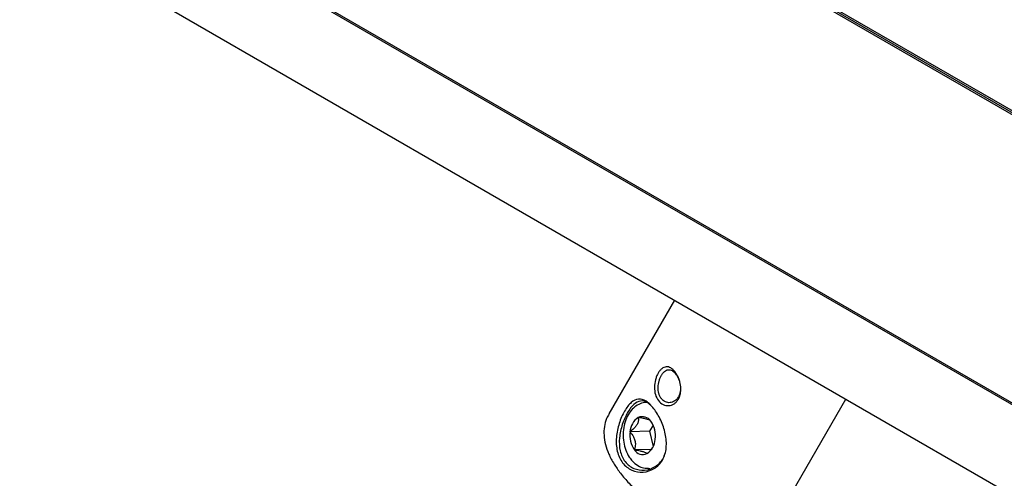
# Model space of a CAD drawing. Units: millimetres. Extents: x 245 to 1035, y 117 to 1103.
# Drawn here: x 567 to 582, y 818 to 825 of the extents above; entities that cross this region are included whole.
import ezdxf

# ---------------------------------------------------------------- set-up
doc = ezdxf.new("R2010")
doc.units = ezdxf.units.MM
doc.header["$LTSCALE"] = 100
doc.styles.add('SLDTEXTSTYLE0', font='TXT', dxfattribs={"width": 0.75})
doc.dimstyles.new('SLDDIMSTYLE2', dxfattribs={"dimtxt": 15.875, "dimasz": 8, "dimexe": 0, "dimexo": 0.0625, "dimgap": 3.96875, "dimtad": 2, "dimdec": 0, "dimrnd": 1e-09, "dimzin": 12, "dimdsep": 46, "dimtxsty": 'SLDTEXTSTYLE0', "dimblk1": 'DOT', "dimblk2": 'DOT', "dimsah": 1, "dimcen": 0.09, "dimse1": 1, "dimse2": 1, "dimadec": 0, "dimazin": 3, "dimtfac": 1, "dimtdec": 0, "dimtofl": 0, "dimtmove": 0, "dimatfit": 3, "dimldrblk": 'DOT', "dimfxl": 0, "dimfrac": 2, "dimtolj": 1, "dimtzin": 12, "dimarcsym": 0})

# ---------------------------------------------------------------- blocks, each defined once
blk = doc.blocks.new('_Dot')
at = {"color": 0, "linetype": 'ByBlock', "lineweight": -2}
blk.add_line((-0.5, 0), (-1, 0), dxfattribs=at)
at = {"color": 0, "linetype": 'ByBlock', "const_width": 0.5}
blk.add_lwpolyline([(-0.25, 0, 1), (0.25, 0, 1)], format="xyb", close=True, dxfattribs=at)
blk = doc.blocks.new('_D_4')
at = {"color": 7, "linetype": 'Continuous', "lineweight": 18}
blk.add_line((265.25, 864.882), (265.25, 386.784), dxfattribs=at)
at = {"color": 7, "linetype": 'Continuous', "lineweight": 18, "xscale": 8, "yscale": 8}
for p, rotation in [((265.25, 864.882, -105.797), 89.99999998995284), ((265.25, 386.784, -105.797), 269.9999999899529)]:
    blk.add_blockref('_Dot', p, dxfattribs=dict(at, rotation=rotation))
at = {"color": 7, "linetype": 'Continuous', "lineweight": 18, "insert": (244.786, 608.238), "char_height": 15.875, "attachment_point": 1, "rotation": 90, "style": 'SLDTEXTSTYLE0'}
blk.add_mtext('478', dxfattribs=at)
blk = doc.blocks.new('_D_5')
at = {"color": 7, "linetype": 'Continuous', "lineweight": 18}
blk.add_line((760.11, 1082.032), (478.358, 1082.032), dxfattribs=at)
at = {"color": 7, "linetype": 'Continuous', "lineweight": 18, "xscale": 8, "yscale": 8, "rotation": 180.0000000000004}
blk.add_blockref('_Dot', (478.358, 1082.032, -105.797), dxfattribs=at)
at = {"color": 7, "linetype": 'Continuous', "lineweight": 18, "xscale": 8, "yscale": 8}
blk.add_blockref('_Dot', (760.11, 1082.032, -105.797), dxfattribs=at)
at = {"color": 7, "linetype": 'Continuous', "lineweight": 18, "insert": (601.639, 1102.496), "char_height": 15.875, "attachment_point": 1, "style": 'SLDTEXTSTYLE0'}
blk.add_mtext('282', dxfattribs=at)

msp = doc.modelspace()

# ---------------------------------------------------------------- linework, layer by layer
at = {"color": 7, "linetype": 'Continuous', "lineweight": 25}
for p, q in [((524.398, 851.514), (747.575, 722.663)), ((735.786, 730.838), (534.359, 847.132)), ((735.778, 730.871), (534.402, 847.136)), ((599.348, 814.042), (552.682, 840.985)), ((599.361, 814.064), (552.695, 841.007)), ((599.336, 814.02), (552.67, 840.963)), ((576.968, 821.163), (575.971, 819.436)), ((578.569, 817.936), (579.566, 819.663)), ((576.59, 819.173), (576.293, 819.165)), ((576.644, 819.267), (576.59, 819.173)), ((576.59, 819.173), (576.645, 818.942)), ((576.62, 818.899), (576.359, 818.892)), ((576.571, 818.61), (576.595, 818.611))]:
    msp.add_line(p, q, dxfattribs=at)
for centre, radius, start, end in [((576.566, 819.152), 0.273, 122.7725, 177.2275), ((576.481, 819.244), 0.151, 32.2395, 114.4787), ((576.297, 819.105), 0.382, 351.9271, 35.1305), ((576.672, 819.112), 0.382, 171.9271, 215.1305), ((576.402, 819.064), 0.273, 302.7725, 357.2275), ((576.487, 818.972), 0.151, 212.2395, 294.4787)]:
    msp.add_arc(centre, radius, start, end, dxfattribs=at)
for points, knots in [([(576.977, 820.075), (576.996, 820.046), (577.034, 819.988), (577.064, 819.872), (577.065, 819.775), (577.049, 819.705), (577.028, 819.659), (576.999, 819.619), (576.952, 819.579), (576.881, 819.555), (576.794, 819.572), (576.72, 819.632), (576.674, 819.727), (576.659, 819.841), (576.673, 819.939), (576.697, 820.009), (576.719, 820.056), (576.746, 820.095), (576.786, 820.135), (576.843, 820.158), (576.913, 820.143), (576.956, 820.098), (576.977, 820.075)], [0, 0, 0, 0, 0.0631251, 0.12582, 0.1879173, 0.2190103, 0.2499097, 0.2809859, 0.311961, 0.3741817, 0.4368982, 0.5000016, 0.5631137, 0.62587, 0.6880515, 0.7189947, 0.7500683, 0.7809863, 0.812074, 0.8741928, 0.9368817, 1, 1, 1, 1]), ([(576.985, 820.045), (576.977, 820.055), (576.959, 820.075), (576.922, 820.102), (576.873, 820.113), (576.826, 820.092), (576.793, 820.058), (576.77, 820.024), (576.75, 819.984), (576.729, 819.924), (576.716, 819.841), (576.725, 819.761), (576.745, 819.705), (576.768, 819.668), (576.796, 819.64), (576.84, 819.612), (576.902, 819.601), (576.963, 819.623), (577.003, 819.658), (577.028, 819.691), (577.046, 819.732), (577.06, 819.791), (577.059, 819.874), (577.037, 819.954), (577.01, 820.01), (576.993, 820.033), (576.985, 820.045)], [0, 0, 0, 0, 0.031275, 0.062642, 0.125007, 0.187363, 0.218711, 0.249931, 0.281307, 0.312509, 0.374917, 0.437364, 0.468575, 0.499998, 0.531427, 0.562625, 0.625018, 0.687476, 0.718711, 0.750091, 0.781292, 0.812646, 0.87498, 0.937352, 0.968736, 1, 1, 1, 1]), ([(576.655, 819.516), (576.673, 819.49), (576.711, 819.438), (576.776, 819.313), (576.838, 819.137), (576.852, 818.956), (576.827, 818.824), (576.79, 818.735), (576.734, 818.661), (576.639, 818.586), (576.494, 818.541), (576.346, 818.567), (576.244, 818.628), (576.179, 818.693), (576.13, 818.775), (576.087, 818.9), (576.077, 819.078), (576.115, 819.261), (576.165, 819.393), (576.21, 819.482), (576.259, 819.556), (576.329, 819.63), (576.421, 819.674), (576.518, 819.646), (576.597, 819.585), (576.635, 819.539), (576.655, 819.516)], [0, 0, 0, 0, 0.031657, 0.063398, 0.126059, 0.188062, 0.21911, 0.249882, 0.280862, 0.311872, 0.374009, 0.436595, 0.468038, 0.499806, 0.531577, 0.563183, 0.625948, 0.68808, 0.718948, 0.749943, 0.78078, 0.811839, 0.873951, 0.936629, 0.968307, 1, 1, 1, 1]), ([(576.609, 819.57), (576.594, 819.582), (576.542, 819.625), (576.454, 819.645), (576.368, 819.602), (576.302, 819.53), (576.255, 819.458), (576.212, 819.373), (576.163, 819.247), (576.125, 819.074), (576.132, 818.905), (576.171, 818.787), (576.217, 818.71), (576.278, 818.65), (576.375, 818.593), (576.516, 818.571), (576.654, 818.616), (576.744, 818.689), (576.798, 818.76), (576.82, 818.817), (576.831, 818.846)], [0, 0, 0, 0, 0.034363, 0.118221, 0.202133, 0.244325, 0.28629, 0.328472, 0.370402, 0.454342, 0.538313, 0.580331, 0.622473, 0.664609, 0.706412, 0.790147, 0.874094, 0.916217, 0.958378, 1, 1, 1, 1]), ([(576.552, 819.608), (576.548, 819.609), (576.512, 819.614), (576.445, 819.593), (576.362, 819.546), (576.291, 819.471), (576.236, 819.375), (576.2, 819.26), (576.186, 819.135), (576.194, 819.008), (576.226, 818.886), (576.268, 818.801), (576.298, 818.76), (576.306, 818.749)], [0, 0, 0, 0, 0.013682, 0.1133856, 0.2116319, 0.3122243, 0.416947, 0.524571, 0.6330921, 0.7419265, 0.851408, 0.9619542, 1, 1, 1, 1]), ([(575.975, 819.436), (575.962, 819.414), (575.926, 819.355), (575.9, 819.244), (575.895, 819.111), (575.918, 818.972), (575.969, 818.826), (576.045, 818.68), (576.115, 818.584), (576.148, 818.538)], [0, 0, 0, 0, 0.087311, 0.230377, 0.374463, 0.524412, 0.68243, 0.847086, 1, 1, 1, 1]), ([(576.418, 819.382), (576.419, 819.372), (576.422, 819.347), (576.416, 819.304), (576.389, 819.256), (576.348, 819.209), (576.313, 819.181), (576.293, 819.165)], [0, 0, 0, 0, 0.159185, 0.393675, 0.577499, 0.760747, 1, 1, 1, 1]), ([(576.602, 819.331), (576.599, 819.334), (576.593, 819.341), (576.562, 819.354), (576.506, 819.367), (576.455, 819.376), (576.422, 819.381), (576.418, 819.382)], [0, 0, 0, 0, 0.212796, 0.427572, 0.643063, 0.958221, 1, 1, 1, 1]), ([(576.293, 819.165), (576.312, 819.141), (576.344, 819.101), (576.371, 819.033), (576.378, 818.966), (576.369, 818.921), (576.36, 818.895), (576.359, 818.892)], [0, 0, 0, 0, 0.296603, 0.488513, 0.681063, 0.962669, 1, 1, 1, 1]), ([(576.359, 818.892), (576.389, 818.887), (576.439, 818.879), (576.498, 818.865), (576.535, 818.851), (576.546, 818.841), (576.549, 818.835), (576.55, 818.835)], [0, 0, 0, 0, 0.296603, 0.488513, 0.681063, 0.962669, 1, 1, 1, 1]), ([(576.55, 818.835), (576.57, 818.85), (576.599, 818.874), (576.622, 818.901), (576.629, 818.909)], [0, 0, 0, 0, 0.681317, 1, 1, 1, 1]), ([(576.306, 818.749), (576.319, 818.733), (576.357, 818.688), (576.43, 818.639), (576.509, 818.61), (576.556, 818.613), (576.573, 818.615)], [0, 0, 0, 0, 0.191395, 0.535652, 0.833691, 1, 1, 1, 1]), ([(576.148, 818.538), (576.17, 818.511), (576.231, 818.435), (576.349, 818.313), (576.507, 818.176), (576.68, 818.049), (576.865, 817.935), (577.057, 817.836), (577.254, 817.754), (577.451, 817.69), (577.645, 817.646), (577.833, 817.624), (578.013, 817.626), (578.174, 817.652), (578.312, 817.701), (578.426, 817.77), (578.514, 817.85), (578.552, 817.914), (578.568, 817.942)], [0, 0, 0, 0, 0.035796, 0.103458, 0.170701, 0.237615, 0.304351, 0.371066, 0.437886, 0.504962, 0.572477, 0.640628, 0.709571, 0.779226, 0.84092, 0.899469, 0.955644, 1, 1, 1, 1])]:
    msp.add_open_spline(points, degree=3, knots=knots, dxfattribs=at)

# ---------------------------------------------------------------- dimensions: what is measured, and where the dimension line sits
at = {"color": 7, "linetype": 'Continuous', "lineweight": 18}
dim = msp.add_linear_dim(base=(760.11, 1082.032), p1=(478.358, 526.334), p2=(760.11, 723.762), dimstyle='SLDDIMSTYLE2', dxfattribs=at)
dim.commit()
dim.dimension.update_dxf_attribs({"geometry": '_D_5', "text_midpoint": (619.234, 1082.032), "dimtype": 160})
dim = msp.add_linear_dim(base=(265.25, 386.784), p1=(517.113, 864.882), p2=(717.255, 386.784), angle=90, dimstyle='SLDDIMSTYLE2', dxfattribs=at)
dim.commit()
dim.dimension.update_dxf_attribs({"geometry": '_D_4', "text_midpoint": (265.25, 625.833), "dimtype": 160})

doc.saveas('drawing.dxf')
